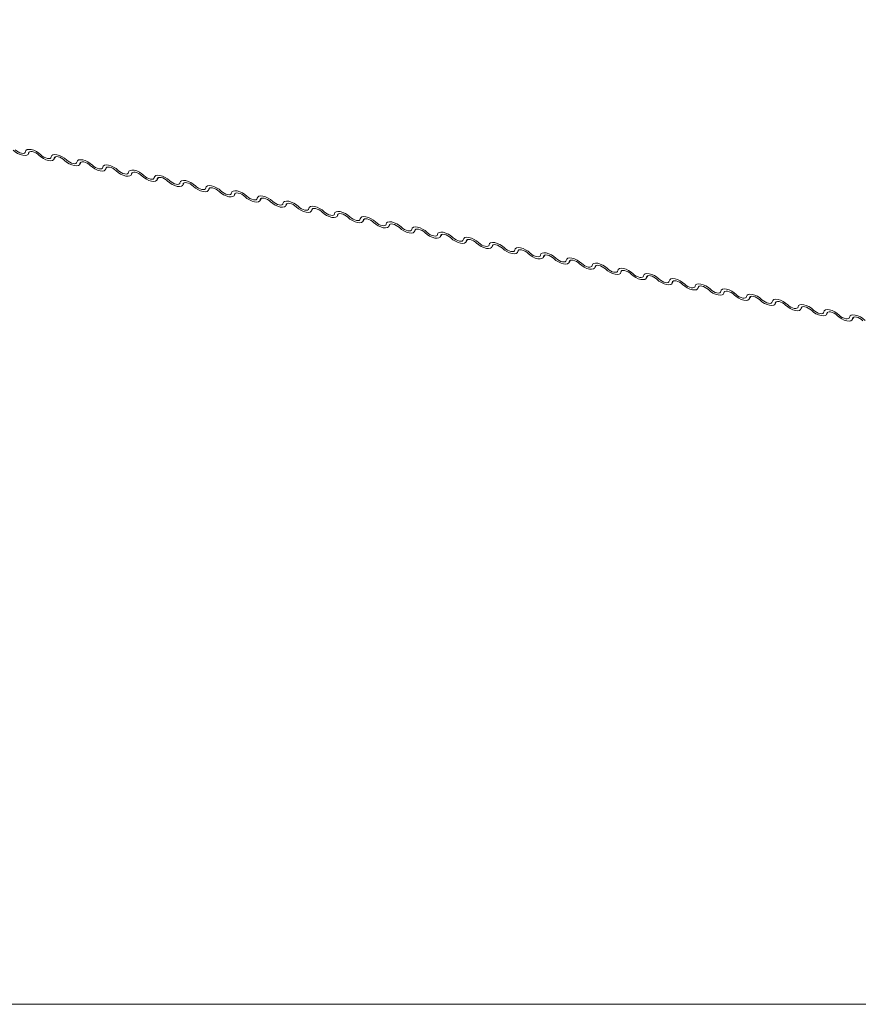
# Model space of a CAD drawing. Units: millimetres. Extents: x -23272466 to 44913, y -22484634 to 188.
# Drawn here: x -23270770 to -23270762, y -22483358 to -22483348 of the extents above; entities that cross this region are included whole.
import ezdxf

# ---------------------------------------------------------------- set-up
doc = ezdxf.new("R2010")
doc.units = ezdxf.units.MM
doc.layers.get('0').update_dxf_attribs({"lineweight": 20})
doc.layers.add('KEYLITE FLASHING', color=7, linetype='Continuous', lineweight=18)
doc.layers.add('KEYLITE TEXT', color=7, linetype='Continuous', lineweight=18, true_color=0x3b3b3b)

# ---------------------------------------------------------------- blocks, each defined once
blk = doc.blocks.new('TRF flashing icone')
blk.add_lwpolyline([(-6763.8268, -1103.0274), (-6645.0068, -1103.0274, -0.414214), (-6635.5733, -1112.4609), (-6635.5733, -1213.5335, -0.414214), (-6645.0068, -1222.967), (-6763.8268, -1222.967, -0.414214), (-6773.2603, -1213.5335), (-6773.2603, -1112.4609, -0.414214)], format="xyb", close=True)
at = {"layer": 'KEYLITE FLASHING', "color": 251, "linetype": 'Continuous', "lineweight": 13, "true_color": 0x636466}
for p, q in [((-6711.0281, -1214.5662), (-6711.014, -1214.5419)), ((-6711.0182, -1214.544), (-6711.0251, -1214.5559)), ((-6710.7737, -1214.6173), (-6710.7596, -1214.593)), ((-6710.7638, -1214.5951), (-6710.7708, -1214.607)), ((-6710.5194, -1214.6684), (-6710.5053, -1214.6441)), ((-6710.5095, -1214.6462), (-6710.5164, -1214.6581)), ((-6710.265, -1214.7195), (-6710.2509, -1214.6952)), ((-6710.2551, -1214.6973), (-6710.262, -1214.7092)), ((-6710.0106, -1214.7706), (-6709.9965, -1214.7463)), ((-6710.0007, -1214.7484), (-6710.0077, -1214.7603)), ((-6709.7563, -1214.8217), (-6709.7422, -1214.7974)), ((-6709.7464, -1214.7995), (-6709.7533, -1214.8114)), ((-6709.5019, -1214.8728), (-6709.4878, -1214.8485)), ((-6709.492, -1214.8506), (-6709.4989, -1214.8625)), ((-6709.2475, -1214.9239), (-6709.2334, -1214.8996)), ((-6709.2376, -1214.9017), (-6709.2446, -1214.9136)), ((-6708.9932, -1214.975), (-6708.9791, -1214.9507)), ((-6708.9833, -1214.9528), (-6708.9902, -1214.9647)), ((-6708.7388, -1215.0261), (-6708.7247, -1215.0018)), ((-6708.7289, -1215.0039), (-6708.7358, -1215.0158)), ((-6708.4844, -1215.0772), (-6708.4703, -1215.0529)), ((-6708.4745, -1215.055), (-6708.4815, -1215.0669)), ((-6708.2301, -1215.1283), (-6708.216, -1215.104)), ((-6708.2202, -1215.1061), (-6708.2271, -1215.118)), ((-6707.9757, -1215.1794), (-6707.9616, -1215.1551)), ((-6707.9658, -1215.1572), (-6707.9727, -1215.1691)), ((-6707.7213, -1215.2305), (-6707.7072, -1215.2062)), ((-6707.7114, -1215.2083), (-6707.7184, -1215.2202)), ((-6707.467, -1215.2816), (-6707.4529, -1215.2573)), ((-6707.4571, -1215.2594), (-6707.464, -1215.2713)), ((-6707.2126, -1215.3327), (-6707.1985, -1215.3084)), ((-6707.2027, -1215.3105), (-6707.2096, -1215.3224)), ((-6706.9582, -1215.3838), (-6706.9441, -1215.3595)), ((-6706.9483, -1215.3616), (-6706.9553, -1215.3735)), ((-6706.7039, -1215.4349), (-6706.6898, -1215.4106)), ((-6706.694, -1215.4127), (-6706.7009, -1215.4246)), ((-6706.4495, -1215.486), (-6706.4354, -1215.4617)), ((-6706.4396, -1215.4638), (-6706.4465, -1215.4757)), ((-6706.1951, -1215.5371), (-6706.181, -1215.5128)), ((-6706.1852, -1215.5149), (-6706.1922, -1215.5268)), ((-6705.9408, -1215.5882), (-6705.9267, -1215.5639)), ((-6705.9309, -1215.566), (-6705.9378, -1215.5779)), ((-6705.6864, -1215.6393), (-6705.6723, -1215.615)), ((-6705.6765, -1215.6171), (-6705.6834, -1215.629)), ((-6705.432, -1215.6904), (-6705.4179, -1215.6661)), ((-6705.4221, -1215.6682), (-6705.4291, -1215.6801)), ((-6705.1777, -1215.7415), (-6705.1636, -1215.7172)), ((-6705.1678, -1215.7193), (-6705.1747, -1215.7312)), ((-6704.9233, -1215.7926), (-6704.9092, -1215.7683)), ((-6704.9134, -1215.7704), (-6704.9203, -1215.7823)), ((-6704.6689, -1215.8437), (-6704.6548, -1215.8194)), ((-6704.659, -1215.8215), (-6704.666, -1215.8334)), ((-6704.4146, -1215.8948), (-6704.4005, -1215.8705)), ((-6704.4047, -1215.8726), (-6704.4116, -1215.8845)), ((-6704.1602, -1215.9459), (-6704.1461, -1215.9216)), ((-6704.1503, -1215.9237), (-6704.1572, -1215.9356)), ((-6703.9058, -1215.997), (-6703.8917, -1215.9727)), ((-6703.8959, -1215.9748), (-6703.9029, -1215.9868)), ((-6703.6515, -1216.0481), (-6703.6374, -1216.0238)), ((-6703.6416, -1216.0259), (-6703.6485, -1216.0379)), ((-6703.3971, -1216.0992), (-6703.383, -1216.0749)), ((-6703.3872, -1216.077), (-6703.3941, -1216.089)), ((-6703.1427, -1216.1503), (-6703.1286, -1216.126)), ((-6703.1328, -1216.1281), (-6703.1398, -1216.1401)), ((-6702.8884, -1216.2014), (-6702.8743, -1216.1771)), ((-6702.8785, -1216.1792), (-6702.8854, -1216.1912))]:
    blk.add_line(p, q, dxfattribs=at)
at = {"layer": 'KEYLITE FLASHING', "color": 251, "linetype": 'Continuous', "lineweight": 13, "true_color": 0x636466, "flags": 128}
for points in [[(-6711.1567, -1214.5221), (-6711.1428, -1214.5339), (-6711.1266, -1214.5442), (-6711.1094, -1214.5522), (-6711.0926, -1214.5571), (-6711.0776, -1214.5586), (-6711.0658, -1214.5565), (-6711.058, -1214.551), (-6711.055, -1214.5426)], [(-6711.055, -1214.5426), (-6711.0504, -1214.53), (-6711.0388, -1214.5217), (-6711.021, -1214.5186), (-6710.9986, -1214.5208), (-6710.9734, -1214.5282), (-6710.9476, -1214.5401), (-6710.9232, -1214.5555), (-6710.9024, -1214.5732)], [(-6711.0251, -1214.5559), (-6711.0297, -1214.5685), (-6711.0413, -1214.5767), (-6711.0591, -1214.5799), (-6711.0815, -1214.5777), (-6711.1067, -1214.5703), (-6711.1325, -1214.5584), (-6711.1569, -1214.543), (-6711.1777, -1214.5253)], [(-6710.9234, -1214.5764), (-6710.9373, -1214.5645), (-6710.9535, -1214.5542), (-6710.9707, -1214.5463), (-6710.9875, -1214.5414), (-6711.0025, -1214.5399), (-6711.0143, -1214.542), (-6711.0221, -1214.5475), (-6711.0251, -1214.5559)], [(-6710.7708, -1214.607), (-6710.7753, -1214.6196), (-6710.787, -1214.6279), (-6710.8047, -1214.631), (-6710.8271, -1214.6288), (-6710.8523, -1214.6214), (-6710.8782, -1214.6095), (-6710.9025, -1214.5941), (-6710.9234, -1214.5764)], [(-6710.9024, -1214.5732), (-6710.8885, -1214.585), (-6710.8722, -1214.5953), (-6710.855, -1214.6033), (-6710.8382, -1214.6082), (-6710.8233, -1214.6097), (-6710.8114, -1214.6076), (-6710.8037, -1214.6021), (-6710.8006, -1214.5937)], [(-6710.8006, -1214.5937), (-6710.7961, -1214.5811), (-6710.7844, -1214.5728), (-6710.7666, -1214.5697), (-6710.7442, -1214.5719), (-6710.7191, -1214.5793), (-6710.6932, -1214.5912), (-6710.6688, -1214.6066), (-6710.648, -1214.6243)], [(-6710.669, -1214.6275), (-6710.6829, -1214.6156), (-6710.6991, -1214.6053), (-6710.7164, -1214.5974), (-6710.7332, -1214.5925), (-6710.7481, -1214.591), (-6710.76, -1214.5931), (-6710.7677, -1214.5986), (-6710.7708, -1214.607)], [(-6710.5463, -1214.6448), (-6710.5417, -1214.6322), (-6710.5301, -1214.6239), (-6710.5123, -1214.6208), (-6710.4899, -1214.623), (-6710.4647, -1214.6304), (-6710.4388, -1214.6423), (-6710.4145, -1214.6577), (-6710.3936, -1214.6754)], [(-6710.5164, -1214.6581), (-6710.5209, -1214.6707), (-6710.5326, -1214.679), (-6710.5504, -1214.6821), (-6710.5728, -1214.6799), (-6710.598, -1214.6725), (-6710.6238, -1214.6606), (-6710.6482, -1214.6452), (-6710.669, -1214.6275)], [(-6710.648, -1214.6243), (-6710.6341, -1214.6361), (-6710.6179, -1214.6464), (-6710.6006, -1214.6544), (-6710.5838, -1214.6593), (-6710.5689, -1214.6608), (-6710.5571, -1214.6587), (-6710.5493, -1214.6532), (-6710.5463, -1214.6448)], [(-6710.4146, -1214.6786), (-6710.4285, -1214.6667), (-6710.4448, -1214.6564), (-6710.462, -1214.6485), (-6710.4788, -1214.6436), (-6710.4937, -1214.6421), (-6710.5056, -1214.6442), (-6710.5134, -1214.6497), (-6710.5164, -1214.6581)], [(-6710.262, -1214.7092), (-6710.2666, -1214.7218), (-6710.2782, -1214.7301), (-6710.296, -1214.7332), (-6710.3184, -1214.731), (-6710.3436, -1214.7236), (-6710.3694, -1214.7117), (-6710.3938, -1214.6963), (-6710.4146, -1214.6786)], [(-6710.3936, -1214.6754), (-6710.3797, -1214.6872), (-6710.3635, -1214.6975), (-6710.3463, -1214.7055), (-6710.3295, -1214.7104), (-6710.3145, -1214.7119), (-6710.3027, -1214.7098), (-6710.2949, -1214.7043), (-6710.2919, -1214.6959)], [(-6710.2919, -1214.6959), (-6710.2873, -1214.6833), (-6710.2757, -1214.675), (-6710.2579, -1214.6719), (-6710.2355, -1214.6741), (-6710.2103, -1214.6815), (-6710.1845, -1214.6934), (-6710.1601, -1214.7088), (-6710.1393, -1214.7265)], [(-6710.1603, -1214.7297), (-6710.1742, -1214.7178), (-6710.1904, -1214.7075), (-6710.2076, -1214.6996), (-6710.2244, -1214.6947), (-6710.2394, -1214.6932), (-6710.2512, -1214.6953), (-6710.259, -1214.7008), (-6710.262, -1214.7092)], [(-6710.0077, -1214.7603), (-6710.0122, -1214.7729), (-6710.0239, -1214.7812), (-6710.0416, -1214.7843), (-6710.064, -1214.7821), (-6710.0892, -1214.7747), (-6710.1151, -1214.7628), (-6710.1394, -1214.7474), (-6710.1603, -1214.7297)], [(-6710.1393, -1214.7265), (-6710.1254, -1214.7383), (-6710.1091, -1214.7486), (-6710.0919, -1214.7566), (-6710.0751, -1214.7615), (-6710.0602, -1214.763), (-6710.0483, -1214.7609), (-6710.0406, -1214.7554), (-6710.0375, -1214.747)], [(-6710.0375, -1214.747), (-6710.033, -1214.7344), (-6710.0213, -1214.7261), (-6710.0035, -1214.723), (-6709.9811, -1214.7252), (-6709.956, -1214.7326), (-6709.9301, -1214.7445), (-6709.9057, -1214.7599), (-6709.8849, -1214.7776)], [(-6709.9059, -1214.7808), (-6709.9198, -1214.769), (-6709.936, -1214.7586), (-6709.9533, -1214.7507), (-6709.9701, -1214.7458), (-6709.985, -1214.7443), (-6709.9969, -1214.7464), (-6710.0046, -1214.7519), (-6710.0077, -1214.7603)], [(-6709.7533, -1214.8114), (-6709.7578, -1214.824), (-6709.7695, -1214.8323), (-6709.7873, -1214.8354), (-6709.8097, -1214.8332), (-6709.8349, -1214.8258), (-6709.8607, -1214.8139), (-6709.8851, -1214.7985), (-6709.9059, -1214.7808)], [(-6709.8849, -1214.7776), (-6709.871, -1214.7894), (-6709.8548, -1214.7998), (-6709.8375, -1214.8077), (-6709.8207, -1214.8126), (-6709.8058, -1214.8141), (-6709.794, -1214.812), (-6709.7862, -1214.8065), (-6709.7832, -1214.7981)], [(-6709.7832, -1214.7981), (-6709.7786, -1214.7855), (-6709.767, -1214.7772), (-6709.7492, -1214.7741), (-6709.7268, -1214.7763), (-6709.7016, -1214.7837), (-6709.6757, -1214.7956), (-6709.6514, -1214.811), (-6709.6305, -1214.8287)], [(-6709.6515, -1214.8319), (-6709.6654, -1214.8201), (-6709.6817, -1214.8097), (-6709.6989, -1214.8018), (-6709.7157, -1214.7969), (-6709.7306, -1214.7954), (-6709.7425, -1214.7975), (-6709.7503, -1214.803), (-6709.7533, -1214.8114)], [(-6709.4989, -1214.8625), (-6709.5035, -1214.8751), (-6709.5151, -1214.8834), (-6709.5329, -1214.8865), (-6709.5553, -1214.8843), (-6709.5805, -1214.8769), (-6709.6063, -1214.865), (-6709.6307, -1214.8496), (-6709.6515, -1214.8319)], [(-6709.6305, -1214.8287), (-6709.6166, -1214.8405), (-6709.6004, -1214.8509), (-6709.5832, -1214.8588), (-6709.5664, -1214.8637), (-6709.5514, -1214.8652), (-6709.5396, -1214.8631), (-6709.5318, -1214.8576), (-6709.5288, -1214.8492)], [(-6709.5288, -1214.8492), (-6709.5242, -1214.8366), (-6709.5126, -1214.8283), (-6709.4948, -1214.8252), (-6709.4724, -1214.8274), (-6709.4472, -1214.8348), (-6709.4214, -1214.8467), (-6709.397, -1214.8621), (-6709.3762, -1214.8798)], [(-6709.3972, -1214.883), (-6709.4111, -1214.8712), (-6709.4273, -1214.8608), (-6709.4445, -1214.8529), (-6709.4613, -1214.848), (-6709.4763, -1214.8465), (-6709.4881, -1214.8486), (-6709.4959, -1214.8541), (-6709.4989, -1214.8625)], [(-6709.2446, -1214.9136), (-6709.2491, -1214.9262), (-6709.2608, -1214.9345), (-6709.2785, -1214.9376), (-6709.3009, -1214.9354), (-6709.3261, -1214.928), (-6709.352, -1214.9161), (-6709.3763, -1214.9007), (-6709.3972, -1214.883)], [(-6709.3762, -1214.8798), (-6709.3623, -1214.8916), (-6709.346, -1214.902), (-6709.3288, -1214.9099), (-6709.312, -1214.9148), (-6709.2971, -1214.9163), (-6709.2852, -1214.9142), (-6709.2775, -1214.9087), (-6709.2744, -1214.9003)], [(-6709.2744, -1214.9003), (-6709.2699, -1214.8877), (-6709.2582, -1214.8794), (-6709.2404, -1214.8763), (-6709.218, -1214.8785), (-6709.1929, -1214.8859), (-6709.167, -1214.8978), (-6709.1426, -1214.9132), (-6709.1218, -1214.9309)], [(-6709.1428, -1214.9341), (-6709.1567, -1214.9223), (-6709.1729, -1214.912), (-6709.1902, -1214.904), (-6709.207, -1214.8991), (-6709.2219, -1214.8976), (-6709.2338, -1214.8997), (-6709.2415, -1214.9052), (-6709.2446, -1214.9136)], [(-6708.9902, -1214.9647), (-6708.9947, -1214.9773), (-6709.0064, -1214.9856), (-6709.0242, -1214.9887), (-6709.0466, -1214.9865), (-6709.0718, -1214.9791), (-6709.0976, -1214.9672), (-6709.122, -1214.9518), (-6709.1428, -1214.9341)], [(-6709.1218, -1214.9309), (-6709.1079, -1214.9428), (-6709.0917, -1214.9531), (-6709.0744, -1214.961), (-6709.0576, -1214.9659), (-6709.0427, -1214.9674), (-6709.0309, -1214.9653), (-6709.0231, -1214.9598), (-6709.0201, -1214.9514)], [(-6709.0201, -1214.9514), (-6709.0155, -1214.9388), (-6709.0039, -1214.9305), (-6708.9861, -1214.9274), (-6708.9637, -1214.9296), (-6708.9385, -1214.937), (-6708.9126, -1214.9489), (-6708.8883, -1214.9643), (-6708.8674, -1214.982)], [(-6708.8884, -1214.9852), (-6708.9023, -1214.9734), (-6708.9186, -1214.9631), (-6708.9358, -1214.9551), (-6708.9526, -1214.9502), (-6708.9675, -1214.9487), (-6708.9794, -1214.9508), (-6708.9872, -1214.9563), (-6708.9902, -1214.9647)], [(-6708.7358, -1215.0158), (-6708.7404, -1215.0284), (-6708.752, -1215.0367), (-6708.7698, -1215.0398), (-6708.7922, -1215.0376), (-6708.8174, -1215.0302), (-6708.8432, -1215.0183), (-6708.8676, -1215.0029), (-6708.8884, -1214.9852)], [(-6708.8674, -1214.982), (-6708.8535, -1214.9939), (-6708.8373, -1215.0042), (-6708.8201, -1215.0121), (-6708.8033, -1215.017), (-6708.7883, -1215.0185), (-6708.7765, -1215.0164), (-6708.7687, -1215.0109), (-6708.7657, -1215.0025)], [(-6708.7657, -1215.0025), (-6708.7611, -1214.9899), (-6708.7495, -1214.9816), (-6708.7317, -1214.9785), (-6708.7093, -1214.9807), (-6708.6841, -1214.9881), (-6708.6583, -1215), (-6708.6339, -1215.0154), (-6708.6131, -1215.0331)], [(-6708.6341, -1215.0363), (-6708.648, -1215.0245), (-6708.6642, -1215.0142), (-6708.6814, -1215.0062), (-6708.6982, -1215.0013), (-6708.7132, -1214.9998), (-6708.725, -1215.0019), (-6708.7328, -1215.0074), (-6708.7358, -1215.0158)], [(-6708.4815, -1215.0669), (-6708.486, -1215.0795), (-6708.4977, -1215.0878), (-6708.5154, -1215.0909), (-6708.5378, -1215.0887), (-6708.563, -1215.0813), (-6708.5889, -1215.0694), (-6708.6132, -1215.054), (-6708.6341, -1215.0363)], [(-6708.6131, -1215.0331), (-6708.5992, -1215.045), (-6708.5829, -1215.0553), (-6708.5657, -1215.0632), (-6708.5489, -1215.0681), (-6708.534, -1215.0696), (-6708.5221, -1215.0675), (-6708.5144, -1215.062), (-6708.5113, -1215.0536)], [(-6708.5113, -1215.0536), (-6708.5068, -1215.041), (-6708.4951, -1215.0327), (-6708.4773, -1215.0296), (-6708.4549, -1215.0318), (-6708.4298, -1215.0392), (-6708.4039, -1215.0511), (-6708.3795, -1215.0665), (-6708.3587, -1215.0842)], [(-6708.3797, -1215.0874), (-6708.3936, -1215.0756), (-6708.4098, -1215.0653), (-6708.4271, -1215.0573), (-6708.4439, -1215.0524), (-6708.4588, -1215.0509), (-6708.4707, -1215.053), (-6708.4784, -1215.0585), (-6708.4815, -1215.0669)], [(-6708.2271, -1215.118), (-6708.2316, -1215.1306), (-6708.2433, -1215.1389), (-6708.2611, -1215.142), (-6708.2835, -1215.1398), (-6708.3087, -1215.1324), (-6708.3345, -1215.1205), (-6708.3589, -1215.1051), (-6708.3797, -1215.0874)], [(-6708.3587, -1215.0842), (-6708.3448, -1215.0961), (-6708.3286, -1215.1064), (-6708.3113, -1215.1143), (-6708.2945, -1215.1192), (-6708.2796, -1215.1207), (-6708.2678, -1215.1186), (-6708.26, -1215.1131), (-6708.257, -1215.1047)], [(-6708.257, -1215.1047), (-6708.2524, -1215.0921), (-6708.2408, -1215.0839), (-6708.223, -1215.0807), (-6708.2006, -1215.0829), (-6708.1754, -1215.0903), (-6708.1495, -1215.1022), (-6708.1252, -1215.1176), (-6708.1043, -1215.1353)], [(-6708.1253, -1215.1385), (-6708.1392, -1215.1267), (-6708.1555, -1215.1164), (-6708.1727, -1215.1084), (-6708.1895, -1215.1035), (-6708.2044, -1215.102), (-6708.2163, -1215.1041), (-6708.2241, -1215.1096), (-6708.2271, -1215.118)], [(-6707.9727, -1215.1691), (-6707.9773, -1215.1817), (-6707.9889, -1215.19), (-6708.0067, -1215.1931), (-6708.0291, -1215.1909), (-6708.0543, -1215.1835), (-6708.0801, -1215.1716), (-6708.1045, -1215.1562), (-6708.1253, -1215.1385)], [(-6708.1043, -1215.1353), (-6708.0904, -1215.1472), (-6708.0742, -1215.1575), (-6708.057, -1215.1654), (-6708.0402, -1215.1703), (-6708.0252, -1215.1718), (-6708.0134, -1215.1697), (-6708.0056, -1215.1642), (-6708.0026, -1215.1558)], [(-6708.0026, -1215.1558), (-6707.998, -1215.1432), (-6707.9864, -1215.135), (-6707.9686, -1215.1318), (-6707.9462, -1215.134), (-6707.921, -1215.1414), (-6707.8952, -1215.1533), (-6707.8708, -1215.1687), (-6707.85, -1215.1864)], [(-6707.871, -1215.1896), (-6707.8849, -1215.1778), (-6707.9011, -1215.1675), (-6707.9183, -1215.1595), (-6707.9351, -1215.1546), (-6707.9501, -1215.1531), (-6707.9619, -1215.1552), (-6707.9697, -1215.1607), (-6707.9727, -1215.1691)], [(-6707.7184, -1215.2202), (-6707.7229, -1215.2328), (-6707.7346, -1215.2411), (-6707.7523, -1215.2442), (-6707.7747, -1215.242), (-6707.7999, -1215.2346), (-6707.8258, -1215.2227), (-6707.8501, -1215.2073), (-6707.871, -1215.1896)], [(-6707.85, -1215.1864), (-6707.8361, -1215.1983), (-6707.8198, -1215.2086), (-6707.8026, -1215.2165), (-6707.7858, -1215.2214), (-6707.7709, -1215.2229), (-6707.759, -1215.2208), (-6707.7513, -1215.2153), (-6707.7482, -1215.2069)], [(-6707.7482, -1215.2069), (-6707.7437, -1215.1943), (-6707.732, -1215.1861), (-6707.7142, -1215.1829), (-6707.6918, -1215.1851), (-6707.6667, -1215.1925), (-6707.6408, -1215.2044), (-6707.6164, -1215.2198), (-6707.5956, -1215.2375)], [(-6707.6166, -1215.2407), (-6707.6305, -1215.2289), (-6707.6467, -1215.2186), (-6707.664, -1215.2106), (-6707.6808, -1215.2057), (-6707.6957, -1215.2042), (-6707.7076, -1215.2063), (-6707.7153, -1215.2118), (-6707.7184, -1215.2202)], [(-6707.464, -1215.2713), (-6707.4685, -1215.2839), (-6707.4802, -1215.2922), (-6707.498, -1215.2953), (-6707.5204, -1215.2931), (-6707.5456, -1215.2857), (-6707.5714, -1215.2738), (-6707.5958, -1215.2584), (-6707.6166, -1215.2407)], [(-6707.5956, -1215.2375), (-6707.5817, -1215.2494), (-6707.5655, -1215.2597), (-6707.5482, -1215.2676), (-6707.5314, -1215.2725), (-6707.5165, -1215.274), (-6707.5047, -1215.2719), (-6707.4969, -1215.2664), (-6707.4939, -1215.258)], [(-6707.4939, -1215.258), (-6707.4893, -1215.2454), (-6707.4777, -1215.2372), (-6707.4599, -1215.234), (-6707.4375, -1215.2362), (-6707.4123, -1215.2436), (-6707.3864, -1215.2555), (-6707.3621, -1215.2709), (-6707.3412, -1215.2886)], [(-6707.3622, -1215.2918), (-6707.3761, -1215.28), (-6707.3924, -1215.2697), (-6707.4096, -1215.2617), (-6707.4264, -1215.2568), (-6707.4413, -1215.2553), (-6707.4532, -1215.2574), (-6707.461, -1215.2629), (-6707.464, -1215.2713)], [(-6707.2096, -1215.3224), (-6707.2142, -1215.335), (-6707.2258, -1215.3433), (-6707.2436, -1215.3464), (-6707.266, -1215.3442), (-6707.2912, -1215.3368), (-6707.317, -1215.3249), (-6707.3414, -1215.3095), (-6707.3622, -1215.2918)], [(-6707.3412, -1215.2886), (-6707.3273, -1215.3005), (-6707.3111, -1215.3108), (-6707.2939, -1215.3187), (-6707.2771, -1215.3236), (-6707.2621, -1215.3251), (-6707.2503, -1215.323), (-6707.2425, -1215.3175), (-6707.2395, -1215.3091)], [(-6707.2395, -1215.3091), (-6707.2349, -1215.2965), (-6707.2233, -1215.2883), (-6707.2055, -1215.2851), (-6707.1831, -1215.2873), (-6707.1579, -1215.2947), (-6707.1321, -1215.3066), (-6707.1077, -1215.322), (-6707.0869, -1215.3398)], [(-6707.1079, -1215.3429), (-6707.1218, -1215.3311), (-6707.138, -1215.3208), (-6707.1552, -1215.3128), (-6707.172, -1215.3079), (-6707.187, -1215.3065), (-6707.1988, -1215.3085), (-6707.2066, -1215.314), (-6707.2096, -1215.3224)], [(-6706.9553, -1215.3735), (-6706.9598, -1215.3861), (-6706.9715, -1215.3944), (-6706.9892, -1215.3975), (-6707.0116, -1215.3953), (-6707.0368, -1215.3879), (-6707.0627, -1215.376), (-6707.087, -1215.3606), (-6707.1079, -1215.3429)], [(-6707.0869, -1215.3398), (-6707.073, -1215.3516), (-6707.0567, -1215.3619), (-6707.0395, -1215.3698), (-6707.0227, -1215.3747), (-6707.0078, -1215.3762), (-6706.9959, -1215.3741), (-6706.9882, -1215.3686), (-6706.9851, -1215.3602)], [(-6706.9851, -1215.3602), (-6706.9806, -1215.3476), (-6706.9689, -1215.3394), (-6706.9511, -1215.3362), (-6706.9287, -1215.3384), (-6706.9036, -1215.3458), (-6706.8777, -1215.3577), (-6706.8533, -1215.3731), (-6706.8325, -1215.3909)], [(-6706.8535, -1215.394), (-6706.8674, -1215.3822), (-6706.8836, -1215.3719), (-6706.9009, -1215.3639), (-6706.9177, -1215.359), (-6706.9326, -1215.3576), (-6706.9445, -1215.3596), (-6706.9522, -1215.3651), (-6706.9553, -1215.3735)], [(-6706.7009, -1215.4246), (-6706.7054, -1215.4373), (-6706.7171, -1215.4455), (-6706.7349, -1215.4486), (-6706.7573, -1215.4464), (-6706.7825, -1215.439), (-6706.8083, -1215.4271), (-6706.8327, -1215.4117), (-6706.8535, -1215.394)], [(-6706.8325, -1215.3909), (-6706.8186, -1215.4027), (-6706.8024, -1215.413), (-6706.7851, -1215.4209), (-6706.7683, -1215.4258), (-6706.7534, -1215.4273), (-6706.7416, -1215.4252), (-6706.7338, -1215.4197), (-6706.7308, -1215.4113)], [(-6706.7308, -1215.4113), (-6706.7262, -1215.3987), (-6706.7146, -1215.3905), (-6706.6968, -1215.3873), (-6706.6744, -1215.3895), (-6706.6492, -1215.3969), (-6706.6233, -1215.4088), (-6706.599, -1215.4242), (-6706.5781, -1215.442)], [(-6706.5991, -1215.4451), (-6706.613, -1215.4333), (-6706.6293, -1215.423), (-6706.6465, -1215.415), (-6706.6633, -1215.4101), (-6706.6782, -1215.4087), (-6706.6901, -1215.4107), (-6706.6979, -1215.4162), (-6706.7009, -1215.4246)], [(-6706.4465, -1215.4757), (-6706.4511, -1215.4884), (-6706.4627, -1215.4966), (-6706.4805, -1215.4997), (-6706.5029, -1215.4975), (-6706.5281, -1215.4902), (-6706.5539, -1215.4782), (-6706.5783, -1215.4628), (-6706.5991, -1215.4451)], [(-6706.5781, -1215.442), (-6706.5642, -1215.4538), (-6706.548, -1215.4641), (-6706.5308, -1215.472), (-6706.514, -1215.4769), (-6706.499, -1215.4784), (-6706.4872, -1215.4763), (-6706.4794, -1215.4708), (-6706.4764, -1215.4624)], [(-6706.4764, -1215.4624), (-6706.4718, -1215.4498), (-6706.4602, -1215.4416), (-6706.4424, -1215.4384), (-6706.42, -1215.4406), (-6706.3948, -1215.448), (-6706.369, -1215.4599), (-6706.3446, -1215.4753), (-6706.3238, -1215.4931)], [(-6706.3448, -1215.4962), (-6706.3587, -1215.4844), (-6706.3749, -1215.4741), (-6706.3921, -1215.4661), (-6706.4089, -1215.4612), (-6706.4239, -1215.4598), (-6706.4357, -1215.4618), (-6706.4435, -1215.4673), (-6706.4465, -1215.4757)], [(-6706.1922, -1215.5268), (-6706.1967, -1215.5395), (-6706.2084, -1215.5477), (-6706.2261, -1215.5508), (-6706.2485, -1215.5486), (-6706.2737, -1215.5413), (-6706.2996, -1215.5293), (-6706.3239, -1215.5139), (-6706.3448, -1215.4962)], [(-6706.3238, -1215.4931), (-6706.3099, -1215.5049), (-6706.2936, -1215.5152), (-6706.2764, -1215.5231), (-6706.2596, -1215.528), (-6706.2447, -1215.5295), (-6706.2328, -1215.5274), (-6706.2251, -1215.5219), (-6706.222, -1215.5135)], [(-6706.222, -1215.5135), (-6706.2175, -1215.5009), (-6706.2058, -1215.4927), (-6706.188, -1215.4895), (-6706.1656, -1215.4917), (-6706.1404, -1215.4991), (-6706.1146, -1215.511), (-6706.0902, -1215.5264), (-6706.0694, -1215.5442)], [(-6706.0904, -1215.5473), (-6706.1043, -1215.5355), (-6706.1205, -1215.5252), (-6706.1378, -1215.5172), (-6706.1546, -1215.5123), (-6706.1695, -1215.5109), (-6706.1814, -1215.5129), (-6706.1891, -1215.5184), (-6706.1922, -1215.5268)], [(-6705.9378, -1215.5779), (-6705.9423, -1215.5906), (-6705.954, -1215.5988), (-6705.9718, -1215.6019), (-6705.9942, -1215.5997), (-6706.0194, -1215.5924), (-6706.0452, -1215.5804), (-6706.0696, -1215.565), (-6706.0904, -1215.5473)], [(-6706.0694, -1215.5442), (-6706.0555, -1215.556), (-6706.0393, -1215.5663), (-6706.022, -1215.5742), (-6706.0052, -1215.5791), (-6705.9903, -1215.5806), (-6705.9785, -1215.5785), (-6705.9707, -1215.573), (-6705.9677, -1215.5646)], [(-6705.9677, -1215.5646), (-6705.9631, -1215.552), (-6705.9515, -1215.5438), (-6705.9337, -1215.5406), (-6705.9113, -1215.5428), (-6705.8861, -1215.5502), (-6705.8602, -1215.5621), (-6705.8359, -1215.5775), (-6705.815, -1215.5953)], [(-6705.836, -1215.5984), (-6705.8499, -1215.5866), (-6705.8662, -1215.5763), (-6705.8834, -1215.5683), (-6705.9002, -1215.5634), (-6705.9151, -1215.562), (-6705.927, -1215.5641), (-6705.9348, -1215.5695), (-6705.9378, -1215.5779)], [(-6705.7133, -1215.6157), (-6705.7087, -1215.6031), (-6705.6971, -1215.5949), (-6705.6793, -1215.5917), (-6705.6569, -1215.5939), (-6705.6317, -1215.6013), (-6705.6059, -1215.6132), (-6705.5815, -1215.6286), (-6705.5607, -1215.6464)], [(-6705.6834, -1215.629), (-6705.688, -1215.6417), (-6705.6996, -1215.6499), (-6705.7174, -1215.653), (-6705.7398, -1215.6508), (-6705.765, -1215.6435), (-6705.7908, -1215.6316), (-6705.8152, -1215.6161), (-6705.836, -1215.5984)], [(-6705.815, -1215.5953), (-6705.8011, -1215.6071), (-6705.7849, -1215.6174), (-6705.7677, -1215.6253), (-6705.7509, -1215.6302), (-6705.7359, -1215.6317), (-6705.7241, -1215.6296), (-6705.7163, -1215.6241), (-6705.7133, -1215.6157)], [(-6705.5817, -1215.6495), (-6705.5956, -1215.6377), (-6705.6118, -1215.6274), (-6705.629, -1215.6194), (-6705.6458, -1215.6145), (-6705.6608, -1215.6131), (-6705.6726, -1215.6152), (-6705.6804, -1215.6206), (-6705.6834, -1215.629)], [(-6705.4291, -1215.6801), (-6705.4336, -1215.6928), (-6705.4453, -1215.701), (-6705.463, -1215.7041), (-6705.4854, -1215.7019), (-6705.5106, -1215.6946), (-6705.5365, -1215.6827), (-6705.5608, -1215.6672), (-6705.5817, -1215.6495)], [(-6705.5607, -1215.6464), (-6705.5468, -1215.6582), (-6705.5305, -1215.6685), (-6705.5133, -1215.6764), (-6705.4965, -1215.6813), (-6705.4816, -1215.6828), (-6705.4697, -1215.6807), (-6705.462, -1215.6752), (-6705.4589, -1215.6668)], [(-6705.4589, -1215.6668), (-6705.4544, -1215.6542), (-6705.4427, -1215.646), (-6705.4249, -1215.6428), (-6705.4025, -1215.645), (-6705.3773, -1215.6524), (-6705.3515, -1215.6643), (-6705.3271, -1215.6797), (-6705.3063, -1215.6975)], [(-6705.3273, -1215.7006), (-6705.3412, -1215.6888), (-6705.3574, -1215.6785), (-6705.3747, -1215.6705), (-6705.3915, -1215.6656), (-6705.4064, -1215.6642), (-6705.4183, -1215.6663), (-6705.426, -1215.6717), (-6705.4291, -1215.6801)], [(-6705.1747, -1215.7312), (-6705.1792, -1215.7439), (-6705.1909, -1215.7521), (-6705.2087, -1215.7552), (-6705.2311, -1215.753), (-6705.2563, -1215.7457), (-6705.2821, -1215.7338), (-6705.3065, -1215.7183), (-6705.3273, -1215.7006)], [(-6705.3063, -1215.6975), (-6705.2924, -1215.7093), (-6705.2762, -1215.7196), (-6705.2589, -1215.7275), (-6705.2421, -1215.7324), (-6705.2272, -1215.7339), (-6705.2154, -1215.7318), (-6705.2076, -1215.7263), (-6705.2046, -1215.7179)], [(-6705.2046, -1215.7179), (-6705.2, -1215.7053), (-6705.1884, -1215.6971), (-6705.1706, -1215.6939), (-6705.1482, -1215.6961), (-6705.123, -1215.7035), (-6705.0971, -1215.7154), (-6705.0728, -1215.7308), (-6705.0519, -1215.7486)], [(-6705.0729, -1215.7517), (-6705.0868, -1215.7399), (-6705.1031, -1215.7296), (-6705.1203, -1215.7216), (-6705.1371, -1215.7167), (-6705.152, -1215.7153), (-6705.1639, -1215.7174), (-6705.1717, -1215.7228), (-6705.1747, -1215.7312)], [(-6704.9203, -1215.7823), (-6704.9249, -1215.795), (-6704.9365, -1215.8032), (-6704.9543, -1215.8063), (-6704.9767, -1215.8041), (-6705.0019, -1215.7968), (-6705.0277, -1215.7849), (-6705.0521, -1215.7694), (-6705.0729, -1215.7517)], [(-6705.0519, -1215.7486), (-6705.038, -1215.7604), (-6705.0218, -1215.7707), (-6705.0046, -1215.7786), (-6704.9878, -1215.7835), (-6704.9728, -1215.785), (-6704.961, -1215.7829), (-6704.9532, -1215.7774), (-6704.9502, -1215.769)], [(-6704.9502, -1215.769), (-6704.9456, -1215.7564), (-6704.934, -1215.7482), (-6704.9162, -1215.745), (-6704.8938, -1215.7472), (-6704.8686, -1215.7546), (-6704.8428, -1215.7665), (-6704.8184, -1215.7819), (-6704.7976, -1215.7997)], [(-6704.8186, -1215.8028), (-6704.8325, -1215.791), (-6704.8487, -1215.7807), (-6704.8659, -1215.7727), (-6704.8827, -1215.7678), (-6704.8977, -1215.7664), (-6704.9095, -1215.7685), (-6704.9173, -1215.7739), (-6704.9203, -1215.7823)], [(-6704.666, -1215.8334), (-6704.6705, -1215.8461), (-6704.6822, -1215.8543), (-6704.6999, -1215.8574), (-6704.7223, -1215.8552), (-6704.7475, -1215.8479), (-6704.7734, -1215.836), (-6704.7977, -1215.8205), (-6704.8186, -1215.8028)], [(-6704.7976, -1215.7997), (-6704.7837, -1215.8115), (-6704.7674, -1215.8218), (-6704.7502, -1215.8297), (-6704.7334, -1215.8346), (-6704.7185, -1215.8361), (-6704.7066, -1215.834), (-6704.6989, -1215.8285), (-6704.6958, -1215.8201)], [(-6704.6958, -1215.8201), (-6704.6913, -1215.8075), (-6704.6796, -1215.7993), (-6704.6618, -1215.7961), (-6704.6394, -1215.7983), (-6704.6142, -1215.8057), (-6704.5884, -1215.8176), (-6704.564, -1215.833), (-6704.5432, -1215.8508)], [(-6704.5642, -1215.8539), (-6704.5781, -1215.8421), (-6704.5943, -1215.8318), (-6704.6116, -1215.8238), (-6704.6284, -1215.8189), (-6704.6433, -1215.8175), (-6704.6552, -1215.8196), (-6704.6629, -1215.825), (-6704.666, -1215.8334)], [(-6704.4116, -1215.8845), (-6704.4161, -1215.8972), (-6704.4278, -1215.9054), (-6704.4456, -1215.9085), (-6704.468, -1215.9063), (-6704.4932, -1215.899), (-6704.519, -1215.8871), (-6704.5434, -1215.8716), (-6704.5642, -1215.8539)], [(-6704.5432, -1215.8508), (-6704.5293, -1215.8626), (-6704.5131, -1215.8729), (-6704.4958, -1215.8808), (-6704.479, -1215.8857), (-6704.4641, -1215.8872), (-6704.4523, -1215.8851), (-6704.4445, -1215.8796), (-6704.4415, -1215.8712)], [(-6704.4415, -1215.8712), (-6704.4369, -1215.8586), (-6704.4253, -1215.8504), (-6704.4075, -1215.8472), (-6704.3851, -1215.8494), (-6704.3599, -1215.8568), (-6704.334, -1215.8687), (-6704.3097, -1215.8842), (-6704.2888, -1215.9019)], [(-6704.3098, -1215.905), (-6704.3237, -1215.8932), (-6704.34, -1215.8829), (-6704.3572, -1215.8749), (-6704.374, -1215.87), (-6704.3889, -1215.8686), (-6704.4008, -1215.8707), (-6704.4086, -1215.8761), (-6704.4116, -1215.8845)], [(-6704.1572, -1215.9356), (-6704.1618, -1215.9483), (-6704.1734, -1215.9565), (-6704.1912, -1215.9596), (-6704.2136, -1215.9574), (-6704.2388, -1215.9501), (-6704.2646, -1215.9382), (-6704.289, -1215.9227), (-6704.3098, -1215.905)], [(-6704.2888, -1215.9019), (-6704.2749, -1215.9137), (-6704.2587, -1215.924), (-6704.2415, -1215.9319), (-6704.2247, -1215.9368), (-6704.2097, -1215.9383), (-6704.1979, -1215.9362), (-6704.1901, -1215.9307), (-6704.1871, -1215.9223)], [(-6704.1871, -1215.9223), (-6704.1825, -1215.9097), (-6704.1709, -1215.9015), (-6704.1531, -1215.8983), (-6704.1307, -1215.9005), (-6704.1055, -1215.9079), (-6704.0797, -1215.9198), (-6704.0553, -1215.9353), (-6704.0345, -1215.953)], [(-6704.0555, -1215.9561), (-6704.0694, -1215.9443), (-6704.0856, -1215.934), (-6704.1028, -1215.926), (-6704.1196, -1215.9211), (-6704.1346, -1215.9197), (-6704.1464, -1215.9218), (-6704.1542, -1215.9272), (-6704.1572, -1215.9356)], [(-6703.9029, -1215.9868), (-6703.9074, -1215.9994), (-6703.9191, -1216.0076), (-6703.9368, -1216.0107), (-6703.9592, -1216.0085), (-6703.9844, -1216.0012), (-6704.0103, -1215.9893), (-6704.0346, -1215.9738), (-6704.0555, -1215.9561)], [(-6704.0345, -1215.953), (-6704.0206, -1215.9648), (-6704.0043, -1215.9751), (-6703.9871, -1215.983), (-6703.9703, -1215.9879), (-6703.9554, -1215.9894), (-6703.9435, -1215.9873), (-6703.9358, -1215.9818), (-6703.9327, -1215.9734)], [(-6703.9327, -1215.9734), (-6703.9282, -1215.9608), (-6703.9165, -1215.9526), (-6703.8987, -1215.9494), (-6703.8763, -1215.9516), (-6703.8511, -1215.959), (-6703.8253, -1215.9709), (-6703.8009, -1215.9864), (-6703.7801, -1216.0041)], [(-6703.8011, -1216.0072), (-6703.815, -1215.9954), (-6703.8312, -1215.9851), (-6703.8485, -1215.9771), (-6703.8653, -1215.9722), (-6703.8802, -1215.9708), (-6703.8921, -1215.9729), (-6703.8998, -1215.9783), (-6703.9029, -1215.9868)], [(-6703.6485, -1216.0379), (-6703.653, -1216.0505), (-6703.6647, -1216.0587), (-6703.6825, -1216.0618), (-6703.7049, -1216.0596), (-6703.7301, -1216.0523), (-6703.7559, -1216.0404), (-6703.7803, -1216.0249), (-6703.8011, -1216.0072)], [(-6703.7801, -1216.0041), (-6703.7662, -1216.0159), (-6703.75, -1216.0262), (-6703.7327, -1216.0341), (-6703.7159, -1216.039), (-6703.701, -1216.0405), (-6703.6892, -1216.0384), (-6703.6814, -1216.0329), (-6703.6784, -1216.0245)], [(-6703.6784, -1216.0245), (-6703.6738, -1216.0119), (-6703.6622, -1216.0037), (-6703.6444, -1216.0005), (-6703.622, -1216.0027), (-6703.5968, -1216.0101), (-6703.5709, -1216.022), (-6703.5466, -1216.0375), (-6703.5257, -1216.0552)], [(-6703.5467, -1216.0583), (-6703.5606, -1216.0465), (-6703.5769, -1216.0362), (-6703.5941, -1216.0282), (-6703.6109, -1216.0233), (-6703.6258, -1216.0219), (-6703.6377, -1216.024), (-6703.6455, -1216.0294), (-6703.6485, -1216.0379)], [(-6703.3941, -1216.089), (-6703.3987, -1216.1016), (-6703.4103, -1216.1098), (-6703.4281, -1216.1129), (-6703.4505, -1216.1107), (-6703.4757, -1216.1034), (-6703.5015, -1216.0915), (-6703.5259, -1216.076), (-6703.5467, -1216.0583)], [(-6703.5257, -1216.0552), (-6703.5118, -1216.067), (-6703.4956, -1216.0773), (-6703.4784, -1216.0852), (-6703.4616, -1216.0901), (-6703.4466, -1216.0916), (-6703.4348, -1216.0895), (-6703.427, -1216.084), (-6703.424, -1216.0756)], [(-6703.424, -1216.0756), (-6703.4194, -1216.063), (-6703.4078, -1216.0548), (-6703.39, -1216.0516), (-6703.3676, -1216.0538), (-6703.3424, -1216.0612), (-6703.3166, -1216.0731), (-6703.2922, -1216.0886), (-6703.2714, -1216.1063)], [(-6703.2924, -1216.1094), (-6703.3063, -1216.0976), (-6703.3225, -1216.0873), (-6703.3397, -1216.0793), (-6703.3565, -1216.0744), (-6703.3715, -1216.073), (-6703.3833, -1216.0751), (-6703.3911, -1216.0805), (-6703.3941, -1216.089)], [(-6703.1398, -1216.1401), (-6703.1443, -1216.1527), (-6703.156, -1216.1609), (-6703.1737, -1216.164), (-6703.1961, -1216.1618), (-6703.2213, -1216.1545), (-6703.2472, -1216.1426), (-6703.2715, -1216.1271), (-6703.2924, -1216.1094)], [(-6703.2714, -1216.1063), (-6703.2575, -1216.1181), (-6703.2412, -1216.1284), (-6703.224, -1216.1363), (-6703.2072, -1216.1412), (-6703.1923, -1216.1427), (-6703.1804, -1216.1406), (-6703.1727, -1216.1351), (-6703.1696, -1216.1267)], [(-6703.1696, -1216.1267), (-6703.1651, -1216.1141), (-6703.1534, -1216.1059), (-6703.1356, -1216.1027), (-6703.1132, -1216.1049), (-6703.088, -1216.1123), (-6703.0622, -1216.1242), (-6703.0378, -1216.1397), (-6703.017, -1216.1574)], [(-6703.038, -1216.1605), (-6703.0519, -1216.1487), (-6703.0681, -1216.1384), (-6703.0854, -1216.1304), (-6703.1022, -1216.1255), (-6703.1171, -1216.1241), (-6703.129, -1216.1262), (-6703.1367, -1216.1316), (-6703.1398, -1216.1401)], [(-6702.8854, -1216.1912), (-6702.8899, -1216.2038), (-6702.9016, -1216.212), (-6702.9194, -1216.2151), (-6702.9418, -1216.2129), (-6702.967, -1216.2056), (-6702.9928, -1216.1937), (-6703.0172, -1216.1782), (-6703.038, -1216.1605)], [(-6703.017, -1216.1574), (-6703.0031, -1216.1692), (-6702.9869, -1216.1795), (-6702.9696, -1216.1874), (-6702.9528, -1216.1923), (-6702.9379, -1216.1938), (-6702.9261, -1216.1917), (-6702.9183, -1216.1862), (-6702.9153, -1216.1778)], [(-6702.9153, -1216.1778), (-6702.9107, -1216.1652), (-6702.8991, -1216.157), (-6702.8813, -1216.1538), (-6702.8589, -1216.156), (-6702.8337, -1216.1634), (-6702.8078, -1216.1753), (-6702.7835, -1216.1908), (-6702.7626, -1216.2085)], [(-6702.7836, -1216.2116), (-6702.7975, -1216.1998), (-6702.8138, -1216.1895), (-6702.831, -1216.1815), (-6702.8478, -1216.1766), (-6702.8627, -1216.1752), (-6702.8746, -1216.1773), (-6702.8824, -1216.1827), (-6702.8854, -1216.1912)]]:
    blk.add_lwpolyline(points, dxfattribs=at)

msp = doc.modelspace()

# ---------------------------------------------------------------- block references
at = {"layer": 'KEYLITE TEXT'}
msp.add_blockref('TRF flashing icone', (-23264059.1558, -22482134.7621), dxfattribs=at)

doc.saveas('drawing.dxf')
